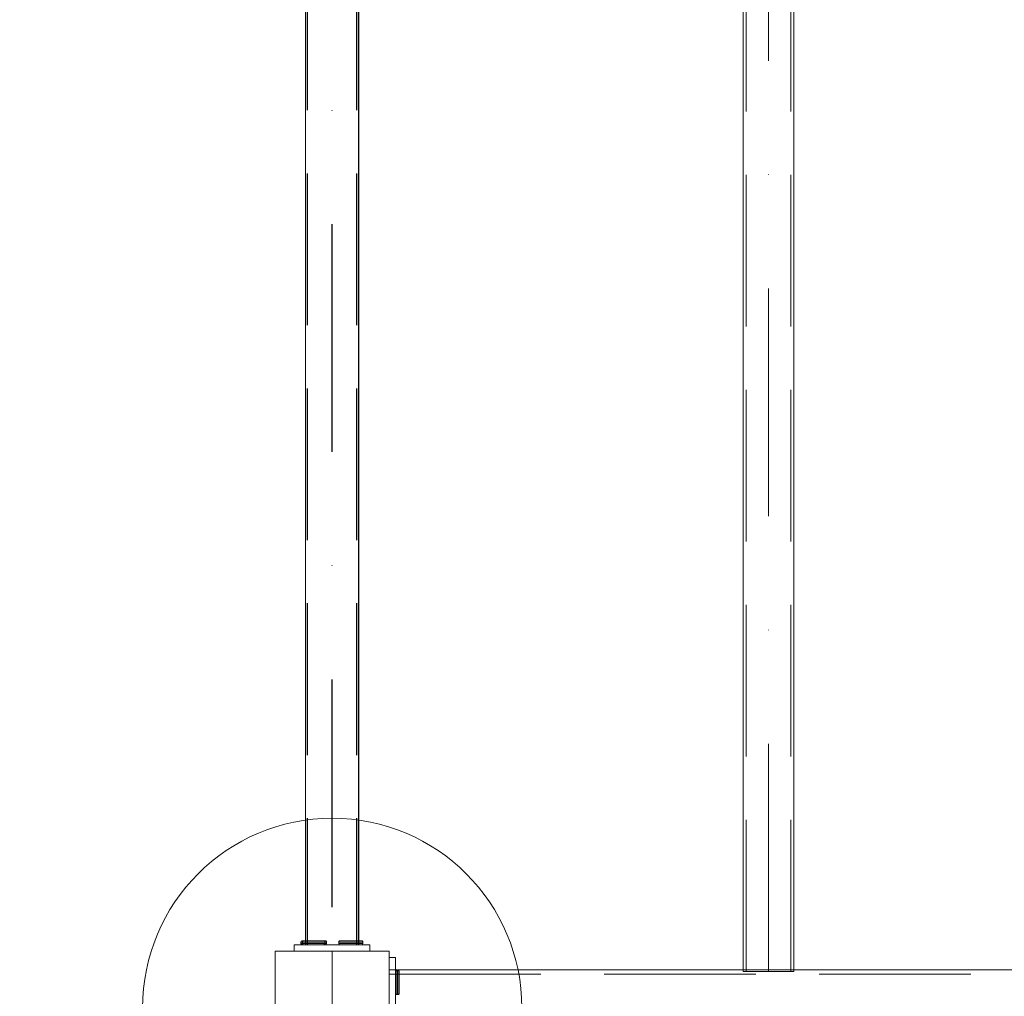
# Model space of a CAD drawing. Units: millimetres. Extents: x 24395 to 41254, y 3814 to 15293.
# Drawn here: x 27877 to 28655, y 8156 to 8929 of the extents above; entities that cross this region are included whole.
import ezdxf

# ---------------------------------------------------------------- set-up
doc = ezdxf.new("R2010")
doc.units = ezdxf.units.MM
doc.header["$MEASUREMENT"] = 0
for name, pattern in [('Krawędzie ukryte', [170, 120, -50]), ('Kropki i Kreski', [360, 180, -90, 0, -90]), ('Wipeout_Contour', [1000, 0, -1000])]:
    doc.linetypes.add(name, pattern=pattern)
for name, color, linetype, lineweight in [('2D - Ogólne_Nr_pióra__28_Nr_pióra__7', 7, 'Continuous', 18), ('2D - Ogólne_Nr_pióra__3_Nr_pióra__7', 7, 'Continuous', 18), ('Konstrukcja - Stropy_Nr_pióra__89_Nr_pióra__7', 7, 'Continuous', 18), ('Wnętrze - Umeblowanie_Nr_pióra__1_Nr_pióra__7', 7, 'Continuous', 18), ('Wnętrze - Umeblowanie_Nr_pióra__4_Nr_pióra__7', 7, 'Continuous', 18), ('Wnętrze - Umeblowanie_Nr_pióra__64_Nr_pióra__7', 7, 'Continuous', 18)]:
    doc.layers.add(name, color=color, linetype=linetype, lineweight=lineweight)
doc.layers.add('2D - Ogólne_Nr_pióra__3', color=7, linetype='Continuous')
doc.styles.add('GENERATED_STYLE_1', font='txt')
doc.dimstyles.new('GENERATED_STYLE__1', dxfattribs={"dimtxt": 250, "dimasz": 91.78744, "dimexe": 0.18, "dimexo": 300, "dimgap": 0.09, "dimtad": 1, "dimtih": 1, "dimtoh": 1, "dimdec": 0, "dimlfac": 0.1, "dimzin": 0, "dimdsep": 46, "dimtxsty": 'GENERATED_STYLE_1', "dimblk": 'ARROWHEAD_5', "dimblk1": 'ARROWHEAD_5', "dimblk2": 'ARROWHEAD_5', "dimcen": 0.09, "dimclrd": 7, "dimclre": 7, "dimclrt": 7, "dimazin": 0, "dimtfac": 1, "dimtdec": 4, "dimtmove": 0, "dimatfit": 3, "dimfxl": 0, "dimtolj": 1, "dimtzin": 0, "dimarcsym": 0})
doc.dimstyles.new('GENERATED_STYLE__2', dxfattribs={"dimtxt": 250, "dimasz": 91.78744, "dimexe": 0.18, "dimexo": 300, "dimgap": 0.09, "dimtad": 1, "dimdec": 0, "dimlfac": 0.1, "dimzin": 0, "dimdsep": 46, "dimtxsty": 'GENERATED_STYLE_1', "dimblk": 'ARROWHEAD_5', "dimblk1": 'ARROWHEAD_5', "dimblk2": 'ARROWHEAD_5', "dimcen": 0.09, "dimclrd": 7, "dimclre": 7, "dimclrt": 7, "dimazin": 0, "dimtfac": 1, "dimtdec": 4, "dimtmove": 0, "dimatfit": 3, "dimfxl": 0, "dimtolj": 1, "dimtzin": 0, "dimarcsym": 0})
doc.dimstyles.new('GENERATED_STYLE__3', dxfattribs={"dimtxt": 250, "dimasz": 91.78744, "dimexe": 0.18, "dimexo": 0, "dimgap": 0.09, "dimtad": 1, "dimtih": 1, "dimtoh": 1, "dimdec": 0, "dimlfac": 0.1, "dimzin": 0, "dimdsep": 46, "dimtxsty": 'GENERATED_STYLE_1', "dimblk": 'ARROWHEAD_5', "dimblk1": 'ARROWHEAD_5', "dimblk2": 'ARROWHEAD_5', "dimcen": 0.09, "dimclrd": 7, "dimclre": 7, "dimclrt": 7, "dimazin": 0, "dimtfac": 1, "dimtdec": 4, "dimtmove": 0, "dimatfit": 3, "dimfxl": 0, "dimtolj": 1, "dimtzin": 0, "dimarcsym": 0})
doc.dimstyles.new('GENERATED_STYLE__4', dxfattribs={"dimtxt": 250, "dimasz": 91.78744, "dimexe": 0.18, "dimexo": 0, "dimgap": 0.09, "dimtad": 1, "dimdec": 0, "dimlfac": 0.1, "dimzin": 0, "dimdsep": 46, "dimtxsty": 'GENERATED_STYLE_1', "dimblk": 'ARROWHEAD_5', "dimblk1": 'ARROWHEAD_5', "dimblk2": 'ARROWHEAD_5', "dimcen": 0.09, "dimclrd": 7, "dimclre": 7, "dimclrt": 7, "dimazin": 0, "dimtfac": 1, "dimtdec": 4, "dimtmove": 0, "dimatfit": 3, "dimfxl": 0, "dimtolj": 1, "dimtzin": 0, "dimarcsym": 0})

# ---------------------------------------------------------------- blocks, each defined once
blk = doc.blocks.new('*D1')
at = {"layer": '2D - Ogólne_Nr_pióra__3_Nr_pióra__7', "linetype": 'Continuous'}
for points in [[(26351.76, 3905.07), (26445.06, 3880.07), (26445.06, 3930.07)], [(41254.27, 3905.07), (41160.97, 3930.07), (41160.97, 3880.07)]]:
    blk.add_hatch(color=256, dxfattribs=at).paths.add_polyline_path(points)
for p, q in [((26351.76, 3814.49), (26351.76, 3995.65)), ((41254.27, 3814.49), (41254.27, 3995.65)), ((26351.76, 3905.07), (26445.06, 3930.07)), ((26445.06, 3930.07), (26445.06, 3880.07)), ((41254.27, 3905.07), (41160.97, 3930.07)), ((41160.97, 3880.07), (41160.97, 3930.07)), ((26351.76, 3905.07), (26445.06, 3880.07)), ((26445.06, 3905.07), (41160.97, 3905.07)), ((41254.27, 3905.07), (41160.97, 3880.07))]:
    blk.add_line(p, q, dxfattribs=at)
at = {"color": 254, "linetype": 'Wipeout_Contour', "lineweight": 0, "ltscale": 136194.885328}
blk.add_wipeout([(33351.72, 3931.2), (34254.31, 3931.2), (34254.31, 4228.93), (33351.72, 4228.93)], dxfattribs=at).dxf.layer = '2D - Ogólne_Nr_pióra__3'
at = {"layer": '2D - Ogólne_Nr_pióra__3_Nr_pióra__7', "insert": (33375.59, 3955.07), "char_height": 250, "attachment_point": 7, "style": 'GENERATED_STYLE_1'}
blk.add_mtext('\\A1;{\\fArial|b0|i0|c238|p38;1\xa0490}', dxfattribs=at)
blk = doc.blocks.new('ARROWHEAD_5')
at = {"color": 0, "linetype": 'Continuous', "lineweight": 0}
blk.add_line((0, 0), (-1, 0), dxfattribs=at)
blk.add_solid([(-1, 0.2679), (0, 0), (-1, -0.2679), (-1, 0.2679)], dxfattribs=at)
blk = doc.blocks.new('*D3')
at = {"layer": '2D - Ogólne_Nr_pióra__3_Nr_pióra__7', "linetype": 'Continuous'}
for points in [[(25190.5, 15292.56), (25165.5, 15199.26), (25215.5, 15199.26)], [(25190.5, 4408.35), (25215.5, 4501.65), (25165.5, 4501.65)]]:
    blk.add_hatch(color=256, dxfattribs=at).paths.add_polyline_path(points)
for p, q in [((25281.08, 15292.56), (25099.92, 15292.56)), ((25190.5, 15292.56), (25165.5, 15199.26)), ((25190.5, 15292.56), (25215.5, 15199.26)), ((25215.5, 15199.26), (25165.5, 15199.26)), ((25190.5, 4501.65), (25190.5, 15199.26)), ((25190.5, 4408.35), (25165.5, 4501.65)), ((25165.5, 4501.65), (25215.5, 4501.65)), ((25190.5, 4408.35), (25215.5, 4501.65)), ((25281.08, 4408.35), (25099.92, 4408.35))]:
    blk.add_line(p, q, dxfattribs=at)
at = {"color": 254, "linetype": 'Wipeout_Contour', "lineweight": 0, "ltscale": 107553.590286}
blk.add_wipeout([(25164.37, 9399.16), (25164.37, 10301.75), (24866.63, 10301.75), (24866.63, 9399.16)], dxfattribs=at).dxf.layer = '2D - Ogólne_Nr_pióra__3'
at = {"layer": '2D - Ogólne_Nr_pióra__3_Nr_pióra__7', "insert": (25140.5, 9423.03), "char_height": 250, "attachment_point": 7, "rotation": 90, "style": 'GENERATED_STYLE_1'}
blk.add_mtext('\\A1;{\\fArial|b0|i0|c238|p38;1\xa0088}', dxfattribs=at)
blk = doc.blocks.new('*D6')
at = {"layer": '2D - Ogólne_Nr_pióra__3_Nr_pióra__7', "linetype": 'Continuous'}
for points in [[(28123.88, 10001.32), (28217.18, 9976.32), (28217.18, 10026.32)], [(30613.88, 10001.32), (30520.58, 10026.32), (30520.58, 9976.32)]]:
    blk.add_hatch(color=256, dxfattribs=at).paths.add_polyline_path(points)
for p, q in [((28123.88, 9910.74), (28123.88, 10091.9)), ((30613.88, 9910.74), (30613.88, 10091.9)), ((28123.88, 10001.32), (28217.18, 10026.32)), ((28217.18, 10026.32), (28217.18, 9976.32)), ((30613.88, 10001.32), (30520.58, 10026.32)), ((30520.58, 9976.32), (30520.58, 10026.32)), ((28123.88, 10001.32), (28217.18, 9976.32)), ((28217.18, 10001.32), (30520.58, 10001.32)), ((30613.88, 10001.32), (30520.58, 9976.32))]:
    blk.add_line(p, q, dxfattribs=at)
at = {"color": 254, "linetype": 'Wipeout_Contour', "lineweight": 0, "ltscale": 124329.775751}
blk.add_wipeout([(29060.44, 10027.46), (29677.32, 10027.46), (29677.32, 10325.19), (29060.44, 10325.19)], dxfattribs=at).dxf.layer = '2D - Ogólne_Nr_pióra__3'
at = {"layer": '2D - Ogólne_Nr_pióra__3_Nr_pióra__7', "insert": (29084.3, 10051.32), "char_height": 250, "attachment_point": 7, "style": 'GENERATED_STYLE_1'}
blk.add_mtext('\\A1;{\\fArial|b0|i0|c238|p38;249}', dxfattribs=at)
blk = doc.blocks.new('*D7')
at = {"layer": '2D - Ogólne_Nr_pióra__3_Nr_pióra__7', "linetype": 'Continuous'}
for points in [[(27799.99, 9536.99), (27774.99, 9443.69), (27824.99, 9443.69)], [(27799.99, 8146.99), (27824.99, 8240.29), (27774.99, 8240.29)]]:
    blk.add_hatch(color=256, dxfattribs=at).paths.add_polyline_path(points)
for p, q in [((27890.57, 9536.99), (27709.41, 9536.99)), ((27799.99, 9536.99), (27774.99, 9443.69)), ((27799.99, 9536.99), (27824.99, 9443.69)), ((27824.99, 9443.69), (27774.99, 9443.69)), ((27799.99, 8240.29), (27799.99, 9443.69)), ((27799.99, 8146.99), (27774.99, 8240.29)), ((27774.99, 8240.29), (27824.99, 8240.29)), ((27799.99, 8146.99), (27824.99, 8240.29)), ((27890.57, 8146.99), (27709.41, 8146.99))]:
    blk.add_line(p, q, dxfattribs=at)
at = {"color": 254, "linetype": 'Wipeout_Contour', "lineweight": 0, "ltscale": 116028.222194}
blk.add_wipeout([(27773.86, 8533.55), (27773.86, 9150.43), (27476.13, 9150.43), (27476.13, 8533.55)], dxfattribs=at).dxf.layer = '2D - Ogólne_Nr_pióra__3'
at = {"layer": '2D - Ogólne_Nr_pióra__3_Nr_pióra__7', "insert": (27749.99, 8557.42), "char_height": 250, "attachment_point": 7, "rotation": 90, "style": 'GENERATED_STYLE_1'}
blk.add_mtext('\\A1;{\\fArial|b0|i0|c238|p38;139}', dxfattribs=at)

msp = doc.modelspace()

# ---------------------------------------------------------------- linework, layer by layer
at = {"layer": '2D - Ogólne_Nr_pióra__28_Nr_pióra__7', "linetype": 'Continuous'}
msp.add_line((28123.88, 8191.99), (28123.88, 8101.99), dxfattribs=at)
at = {"layer": 'Konstrukcja - Stropy_Nr_pióra__89_Nr_pióra__7', "linetype": 'Continuous', "flags": 128}
for points in [[(28093.68, 8196.99), (28153.68, 8196.99)], [(28093.68, 8191.99), (28093.68, 8196.99)], [(28093.68, 8196.99), (28153.68, 8196.99)], [(28093.68, 8191.99), (28093.68, 8196.99)], [(28093.68, 8196.99), (28153.68, 8196.99)], [(28093.68, 8191.99), (28093.68, 8196.99)], [(28093.68, 8191.99), (28153.68, 8191.99)], [(28093.68, 8191.99), (28153.68, 8191.99)], [(28093.68, 8191.99), (28153.68, 8191.99)], [(28153.68, 8191.99), (28153.68, 8196.99)], [(28153.68, 8191.99), (28153.68, 8196.99)], [(28153.68, 8191.99), (28153.68, 8196.99)], [(28168.88, 8186.99), (28168.88, 8106.99)], [(28173.88, 8186.99), (28168.88, 8186.99)], [(28173.88, 8186.99), (28173.88, 8106.99)]]:
    msp.add_lwpolyline(points, dxfattribs=at)
at = {"layer": 'Wnętrze - Umeblowanie_Nr_pióra__1_Nr_pióra__7', "linetype": 'Continuous'}
for start, end in [(90, 270), (90, 270), (90, 270), (270, 90), (270, 90), (270, 90)]:
    msp.add_arc((28123.88, 8146.99), 150, start, end, dxfattribs=at)
at = {"layer": 'Wnętrze - Umeblowanie_Nr_pióra__4_Nr_pióra__7', "linetype": 'Continuous'}
for p, q in [((28448.88, 9525.84), (28448.88, 8175.84)), ((28488.88, 8175.84), (28488.88, 9525.84)), ((28102.68, 9486.99), (28102.68, 8196.99)), ((28102.68, 9486.99), (28102.68, 8196.99)), ((28102.68, 9486.99), (28102.68, 8196.99)), ((28102.88, 9486.99), (28102.88, 8196.99)), ((28102.88, 9486.99), (28102.88, 8196.99)), ((28102.88, 9486.99), (28102.88, 8196.99)), ((28144.68, 8196.99), (28144.68, 9486.99)), ((28144.68, 8196.99), (28144.68, 9486.99)), ((28144.68, 8196.99), (28144.68, 9486.99)), ((28144.88, 8196.99), (28144.88, 9486.99)), ((28144.88, 8196.99), (28144.88, 9486.99)), ((28144.88, 8196.99), (28144.88, 9486.99)), ((28168.88, 8191.99), (28078.88, 8191.99)), ((28078.88, 8191.99), (28078.88, 8101.99)), ((28102.68, 8196.99), (28144.68, 8196.99)), ((28102.68, 8196.99), (28144.68, 8196.99)), ((28102.68, 8196.99), (28144.68, 8196.99)), ((28102.88, 8196.99), (28144.88, 8196.99)), ((28102.88, 8196.99), (28144.88, 8196.99)), ((28102.88, 8196.99), (28144.88, 8196.99)), ((28168.88, 8101.99), (28168.88, 8191.99)), ((28168.88, 8176.99), (28168.88, 8116.99)), ((30568.88, 8176.99), (28168.88, 8176.99)), ((28448.88, 8175.84), (28488.88, 8175.84))]:
    msp.add_line(p, q, dxfattribs=at)
at = {"layer": 'Wnętrze - Umeblowanie_Nr_pióra__4_Nr_pióra__7', "linetype": 'Krawędzie ukryte'}
for p, q in [((28451.28, 8175.84), (28451.28, 9525.84)), ((28486.48, 8175.84), (28486.48, 9525.84)), ((28104.18, 9486.99), (28104.18, 8196.99)), ((28104.18, 9486.99), (28104.18, 8196.99)), ((28104.18, 9486.99), (28104.18, 8196.99)), ((28104.38, 9486.99), (28104.38, 8196.99)), ((28104.38, 9486.99), (28104.38, 8196.99)), ((28104.38, 9486.99), (28104.38, 8196.99)), ((28143.18, 9486.99), (28143.18, 8196.99)), ((28143.18, 9486.99), (28143.18, 8196.99)), ((28143.18, 9486.99), (28143.18, 8196.99)), ((28143.38, 9486.99), (28143.38, 8196.99)), ((28143.38, 9486.99), (28143.38, 8196.99)), ((28143.38, 9486.99), (28143.38, 8196.99)), ((28168.88, 8173.79), (30568.88, 8173.79))]:
    msp.add_line(p, q, dxfattribs=at)
at = {"layer": 'Wnętrze - Umeblowanie_Nr_pióra__4_Nr_pióra__7', "linetype": 'Continuous', "flags": 128}
for points in [[(28099.44, 8199.74), (28099.25, 8199.43), (28099.18, 8198.99), (28099.18, 8197.99), (28099.25, 8197.56), (28099.44, 8197.24)], [(28099.44, 8199.74), (28099.25, 8199.43), (28099.18, 8198.99), (28099.18, 8197.99), (28099.25, 8197.56), (28099.44, 8197.24)], [(28099.44, 8199.74), (28099.25, 8199.43), (28099.18, 8198.99), (28099.18, 8197.99), (28099.25, 8197.56), (28099.44, 8197.24)], [(28117.93, 8199.74), (28117.62, 8199.93), (28117.18, 8199.99), (28117.05, 8199.99), (28116.67, 8199.99), (28116.04, 8199.99), (28115.19, 8199.99), (28114.14, 8199.99), (28112.93, 8199.99), (28111.59, 8199.99), (28110.16, 8199.99), (28108.68, 8199.99), (28107.21, 8199.99), (28105.78, 8199.99), (28104.43, 8199.99), (28103.22, 8199.99), (28102.17, 8199.99), (28101.33, 8199.99), (28100.7, 8199.99), (28100.32, 8199.99), (28100.19, 8199.99), (28099.75, 8199.93), (28099.44, 8199.74)], [(28117.93, 8199.74), (28117.62, 8199.93), (28117.18, 8199.99), (28117.05, 8199.99), (28116.67, 8199.99), (28116.04, 8199.99), (28115.19, 8199.99), (28114.14, 8199.99), (28112.93, 8199.99), (28111.59, 8199.99), (28110.16, 8199.99), (28108.68, 8199.99), (28107.21, 8199.99), (28105.78, 8199.99), (28104.43, 8199.99), (28103.22, 8199.99), (28102.17, 8199.99), (28101.33, 8199.99), (28100.7, 8199.99), (28100.32, 8199.99), (28100.19, 8199.99), (28099.75, 8199.93), (28099.44, 8199.74)], [(28117.93, 8199.74), (28117.62, 8199.93), (28117.18, 8199.99), (28117.05, 8199.99), (28116.67, 8199.99), (28116.04, 8199.99), (28115.19, 8199.99), (28114.14, 8199.99), (28112.93, 8199.99), (28111.59, 8199.99), (28110.16, 8199.99), (28108.68, 8199.99), (28107.21, 8199.99), (28105.78, 8199.99), (28104.43, 8199.99), (28103.22, 8199.99), (28102.17, 8199.99), (28101.33, 8199.99), (28100.7, 8199.99), (28100.32, 8199.99), (28100.19, 8199.99), (28099.75, 8199.93), (28099.44, 8199.74)], [(28100.58, 8197.24), (28100.39, 8197.56), (28100.33, 8197.99), (28100.33, 8198.99), (28100.39, 8199.43), (28100.58, 8199.74)], [(28100.58, 8197.24), (28100.39, 8197.56), (28100.33, 8197.99), (28100.33, 8198.99), (28100.39, 8199.43), (28100.58, 8199.74)], [(28100.58, 8197.24), (28100.39, 8197.56), (28100.33, 8197.99), (28100.33, 8198.99), (28100.39, 8199.43), (28100.58, 8199.74)], [(28100.58, 8199.74), (28100.89, 8199.93), (28101.33, 8199.99), (28101.46, 8199.99), (28101.84, 8199.99), (28102.47, 8199.99), (28103.32, 8199.99), (28104.37, 8199.99), (28105.58, 8199.99), (28106.92, 8199.99), (28108.35, 8199.99), (28109.83, 8199.99), (28111.3, 8199.99), (28112.73, 8199.99), (28114.08, 8199.99), (28115.29, 8199.99), (28116.34, 8199.99), (28117.18, 8199.99), (28117.81, 8199.99), (28118.19, 8199.99), (28118.32, 8199.99), (28118.76, 8199.93), (28119.07, 8199.74)], [(28100.58, 8199.74), (28100.89, 8199.93), (28101.33, 8199.99), (28101.46, 8199.99), (28101.84, 8199.99), (28102.47, 8199.99), (28103.32, 8199.99), (28104.37, 8199.99), (28105.58, 8199.99), (28106.92, 8199.99), (28108.35, 8199.99), (28109.83, 8199.99), (28111.3, 8199.99), (28112.73, 8199.99), (28114.08, 8199.99), (28115.29, 8199.99), (28116.34, 8199.99), (28117.18, 8199.99), (28117.81, 8199.99), (28118.19, 8199.99), (28118.32, 8199.99), (28118.76, 8199.93), (28119.07, 8199.74)], [(28100.58, 8199.74), (28100.89, 8199.93), (28101.33, 8199.99), (28101.46, 8199.99), (28101.84, 8199.99), (28102.47, 8199.99), (28103.32, 8199.99), (28104.37, 8199.99), (28105.58, 8199.99), (28106.92, 8199.99), (28108.35, 8199.99), (28109.83, 8199.99), (28111.3, 8199.99), (28112.73, 8199.99), (28114.08, 8199.99), (28115.29, 8199.99), (28116.34, 8199.99), (28117.18, 8199.99), (28117.81, 8199.99), (28118.19, 8199.99), (28118.32, 8199.99), (28118.76, 8199.93), (28119.07, 8199.74)], [(28117.93, 8199.74), (28118.12, 8199.43), (28118.18, 8198.99), (28118.18, 8197.99), (28118.12, 8197.56), (28117.93, 8197.24)], [(28117.93, 8199.74), (28118.12, 8199.43), (28118.18, 8198.99), (28118.18, 8197.99), (28118.12, 8197.56), (28117.93, 8197.24)], [(28117.93, 8199.74), (28118.12, 8199.43), (28118.18, 8198.99), (28118.18, 8197.99), (28118.12, 8197.56), (28117.93, 8197.24)], [(28119.07, 8197.24), (28119.26, 8197.56), (28119.33, 8197.99), (28119.33, 8198.99), (28119.26, 8199.43), (28119.07, 8199.74)], [(28119.07, 8197.24), (28119.26, 8197.56), (28119.33, 8197.99), (28119.33, 8198.99), (28119.26, 8199.43), (28119.07, 8199.74)], [(28119.07, 8197.24), (28119.26, 8197.56), (28119.33, 8197.99), (28119.33, 8198.99), (28119.26, 8199.43), (28119.07, 8199.74)], [(28129.44, 8199.74), (28129.25, 8199.43), (28129.18, 8198.99), (28129.18, 8197.99), (28129.25, 8197.56), (28129.44, 8197.24)], [(28129.44, 8199.74), (28129.25, 8199.43), (28129.18, 8198.99), (28129.18, 8197.99), (28129.25, 8197.56), (28129.44, 8197.24)], [(28129.44, 8199.74), (28129.25, 8199.43), (28129.18, 8198.99), (28129.18, 8197.99), (28129.25, 8197.56), (28129.44, 8197.24)], [(28129.44, 8199.74), (28129.25, 8199.43), (28129.18, 8198.99), (28129.18, 8197.99), (28129.25, 8197.56), (28129.44, 8197.24)], [(28129.44, 8199.74), (28129.25, 8199.43), (28129.18, 8198.99), (28129.18, 8197.99), (28129.25, 8197.56), (28129.44, 8197.24)], [(28129.44, 8199.74), (28129.25, 8199.43), (28129.18, 8198.99), (28129.18, 8197.99), (28129.25, 8197.56), (28129.44, 8197.24)], [(28129.44, 8199.74), (28129.75, 8199.93), (28130.19, 8199.99), (28130.32, 8199.99), (28130.7, 8199.99), (28131.33, 8199.99), (28132.17, 8199.99), (28133.22, 8199.99), (28134.43, 8199.99), (28135.78, 8199.99), (28137.21, 8199.99), (28138.68, 8199.99), (28140.16, 8199.99), (28141.59, 8199.99), (28142.93, 8199.99), (28144.14, 8199.99), (28145.19, 8199.99), (28146.04, 8199.99), (28146.67, 8199.99), (28147.05, 8199.99), (28147.18, 8199.99), (28147.62, 8199.93), (28147.93, 8199.74)], [(28129.44, 8199.74), (28129.75, 8199.93), (28130.19, 8199.99), (28130.32, 8199.99), (28130.7, 8199.99), (28131.33, 8199.99), (28132.17, 8199.99), (28133.22, 8199.99), (28134.43, 8199.99), (28135.78, 8199.99), (28137.21, 8199.99), (28138.68, 8199.99), (28140.16, 8199.99), (28141.59, 8199.99), (28142.93, 8199.99), (28144.14, 8199.99), (28145.19, 8199.99), (28146.04, 8199.99), (28146.67, 8199.99), (28147.05, 8199.99), (28147.18, 8199.99), (28147.62, 8199.93), (28147.93, 8199.74)], [(28129.44, 8199.74), (28129.75, 8199.93), (28130.19, 8199.99), (28130.32, 8199.99), (28130.7, 8199.99), (28131.33, 8199.99), (28132.17, 8199.99), (28133.22, 8199.99), (28134.43, 8199.99), (28135.78, 8199.99), (28137.21, 8199.99), (28138.68, 8199.99), (28140.16, 8199.99), (28141.59, 8199.99), (28142.93, 8199.99), (28144.14, 8199.99), (28145.19, 8199.99), (28146.04, 8199.99), (28146.67, 8199.99), (28147.05, 8199.99), (28147.18, 8199.99), (28147.62, 8199.93), (28147.93, 8199.74)], [(28129.44, 8199.74), (28129.75, 8199.93), (28130.19, 8199.99), (28130.32, 8199.99), (28130.7, 8199.99), (28131.33, 8199.99), (28132.17, 8199.99), (28133.22, 8199.99), (28134.43, 8199.99), (28135.78, 8199.99), (28137.21, 8199.99), (28138.68, 8199.99), (28140.16, 8199.99), (28141.59, 8199.99), (28142.93, 8199.99), (28144.14, 8199.99), (28145.19, 8199.99), (28146.04, 8199.99), (28146.67, 8199.99), (28147.05, 8199.99), (28147.18, 8199.99), (28147.62, 8199.93), (28147.93, 8199.74)], [(28129.44, 8199.74), (28129.75, 8199.93), (28130.19, 8199.99), (28130.32, 8199.99), (28130.7, 8199.99), (28131.33, 8199.99), (28132.17, 8199.99), (28133.22, 8199.99), (28134.43, 8199.99), (28135.78, 8199.99), (28137.21, 8199.99), (28138.68, 8199.99), (28140.16, 8199.99), (28141.59, 8199.99), (28142.93, 8199.99), (28144.14, 8199.99), (28145.19, 8199.99), (28146.04, 8199.99), (28146.67, 8199.99), (28147.05, 8199.99), (28147.18, 8199.99), (28147.62, 8199.93), (28147.93, 8199.74)], [(28129.44, 8199.74), (28129.75, 8199.93), (28130.19, 8199.99), (28130.32, 8199.99), (28130.7, 8199.99), (28131.33, 8199.99), (28132.17, 8199.99), (28133.22, 8199.99), (28134.43, 8199.99), (28135.78, 8199.99), (28137.21, 8199.99), (28138.68, 8199.99), (28140.16, 8199.99), (28141.59, 8199.99), (28142.93, 8199.99), (28144.14, 8199.99), (28145.19, 8199.99), (28146.04, 8199.99), (28146.67, 8199.99), (28147.05, 8199.99), (28147.18, 8199.99), (28147.62, 8199.93), (28147.93, 8199.74)], [(28147.93, 8199.74), (28148.12, 8199.43), (28148.18, 8198.99), (28148.18, 8197.99), (28148.12, 8197.56), (28147.93, 8197.24)], [(28147.93, 8199.74), (28148.12, 8199.43), (28148.18, 8198.99), (28148.18, 8197.99), (28148.12, 8197.56), (28147.93, 8197.24)], [(28147.93, 8199.74), (28148.12, 8199.43), (28148.18, 8198.99), (28148.18, 8197.99), (28148.12, 8197.56), (28147.93, 8197.24)], [(28147.93, 8199.74), (28148.12, 8199.43), (28148.18, 8198.99), (28148.18, 8197.99), (28148.12, 8197.56), (28147.93, 8197.24)], [(28147.93, 8199.74), (28148.12, 8199.43), (28148.18, 8198.99), (28148.18, 8197.99), (28148.12, 8197.56), (28147.93, 8197.24)], [(28147.93, 8199.74), (28148.12, 8199.43), (28148.18, 8198.99), (28148.18, 8197.99), (28148.12, 8197.56), (28147.93, 8197.24)], [(28099.18, 8198.99), (28099.33, 8198.99), (28099.76, 8198.99), (28100.46, 8198.99), (28101.41, 8198.99), (28102.58, 8198.99), (28103.93, 8198.99), (28105.43, 8198.99), (28107.03, 8198.99), (28108.68, 8198.99), (28110.33, 8198.99), (28111.93, 8198.99), (28113.43, 8198.99), (28114.79, 8198.99), (28115.96, 8198.99), (28116.91, 8198.99), (28117.61, 8198.99), (28118.04, 8198.99), (28118.18, 8198.99)], [(28099.18, 8198.99), (28099.33, 8198.99), (28099.76, 8198.99), (28100.46, 8198.99), (28101.41, 8198.99), (28102.58, 8198.99), (28103.93, 8198.99), (28105.43, 8198.99), (28107.03, 8198.99), (28108.68, 8198.99), (28110.33, 8198.99), (28111.93, 8198.99), (28113.43, 8198.99), (28114.79, 8198.99), (28115.96, 8198.99), (28116.91, 8198.99), (28117.61, 8198.99), (28118.04, 8198.99), (28118.18, 8198.99)], [(28099.18, 8198.99), (28099.33, 8198.99), (28099.76, 8198.99), (28100.46, 8198.99), (28101.41, 8198.99), (28102.58, 8198.99), (28103.93, 8198.99), (28105.43, 8198.99), (28107.03, 8198.99), (28108.68, 8198.99), (28110.33, 8198.99), (28111.93, 8198.99), (28113.43, 8198.99), (28114.79, 8198.99), (28115.96, 8198.99), (28116.91, 8198.99), (28117.61, 8198.99), (28118.04, 8198.99), (28118.18, 8198.99)], [(28099.18, 8197.99), (28099.33, 8197.99), (28099.76, 8197.99), (28100.46, 8197.99), (28101.41, 8197.99), (28102.58, 8197.99), (28103.93, 8197.99), (28105.43, 8197.99), (28107.03, 8197.99), (28108.68, 8197.99), (28110.33, 8197.99), (28111.93, 8197.99), (28113.43, 8197.99), (28114.79, 8197.99), (28115.96, 8197.99), (28116.91, 8197.99), (28117.61, 8197.99), (28118.04, 8197.99), (28118.18, 8197.99)], [(28099.18, 8197.99), (28099.33, 8197.99), (28099.76, 8197.99), (28100.46, 8197.99), (28101.41, 8197.99), (28102.58, 8197.99), (28103.93, 8197.99), (28105.43, 8197.99), (28107.03, 8197.99), (28108.68, 8197.99), (28110.33, 8197.99), (28111.93, 8197.99), (28113.43, 8197.99), (28114.79, 8197.99), (28115.96, 8197.99), (28116.91, 8197.99), (28117.61, 8197.99), (28118.04, 8197.99), (28118.18, 8197.99)], [(28099.18, 8197.99), (28099.33, 8197.99), (28099.76, 8197.99), (28100.46, 8197.99), (28101.41, 8197.99), (28102.58, 8197.99), (28103.93, 8197.99), (28105.43, 8197.99), (28107.03, 8197.99), (28108.68, 8197.99), (28110.33, 8197.99), (28111.93, 8197.99), (28113.43, 8197.99), (28114.79, 8197.99), (28115.96, 8197.99), (28116.91, 8197.99), (28117.61, 8197.99), (28118.04, 8197.99), (28118.18, 8197.99)], [(28099.44, 8197.24), (28099.75, 8197.06), (28100.19, 8196.99), (28100.32, 8196.99), (28100.7, 8196.99), (28101.33, 8196.99), (28102.17, 8196.99), (28103.22, 8196.99), (28104.43, 8196.99), (28105.78, 8196.99), (28107.21, 8196.99), (28108.68, 8196.99), (28110.16, 8196.99), (28111.59, 8196.99), (28112.93, 8196.99), (28114.14, 8196.99), (28115.19, 8196.99), (28116.04, 8196.99), (28116.67, 8196.99), (28117.05, 8196.99), (28117.18, 8196.99), (28117.62, 8197.06), (28117.93, 8197.24)], [(28099.44, 8197.24), (28099.75, 8197.06), (28100.19, 8196.99), (28100.32, 8196.99), (28100.7, 8196.99), (28101.33, 8196.99), (28102.17, 8196.99), (28103.22, 8196.99), (28104.43, 8196.99), (28105.78, 8196.99), (28107.21, 8196.99), (28108.68, 8196.99), (28110.16, 8196.99), (28111.59, 8196.99), (28112.93, 8196.99), (28114.14, 8196.99), (28115.19, 8196.99), (28116.04, 8196.99), (28116.67, 8196.99), (28117.05, 8196.99), (28117.18, 8196.99), (28117.62, 8197.06), (28117.93, 8197.24)], [(28099.44, 8197.24), (28099.75, 8197.06), (28100.19, 8196.99), (28100.32, 8196.99), (28100.7, 8196.99), (28101.33, 8196.99), (28102.17, 8196.99), (28103.22, 8196.99), (28104.43, 8196.99), (28105.78, 8196.99), (28107.21, 8196.99), (28108.68, 8196.99), (28110.16, 8196.99), (28111.59, 8196.99), (28112.93, 8196.99), (28114.14, 8196.99), (28115.19, 8196.99), (28116.04, 8196.99), (28116.67, 8196.99), (28117.05, 8196.99), (28117.18, 8196.99), (28117.62, 8197.06), (28117.93, 8197.24)], [(28100.33, 8198.99), (28100.47, 8198.99), (28100.9, 8198.99), (28101.6, 8198.99), (28102.55, 8198.99), (28103.72, 8198.99), (28105.08, 8198.99), (28106.58, 8198.99), (28108.18, 8198.99), (28109.83, 8198.99), (28111.48, 8198.99), (28113.08, 8198.99), (28114.58, 8198.99), (28115.93, 8198.99), (28117.1, 8198.99), (28118.05, 8198.99), (28118.75, 8198.99), (28119.18, 8198.99), (28119.33, 8198.99)], [(28100.33, 8198.99), (28100.47, 8198.99), (28100.9, 8198.99), (28101.6, 8198.99), (28102.55, 8198.99), (28103.72, 8198.99), (28105.08, 8198.99), (28106.58, 8198.99), (28108.18, 8198.99), (28109.83, 8198.99), (28111.48, 8198.99), (28113.08, 8198.99), (28114.58, 8198.99), (28115.93, 8198.99), (28117.1, 8198.99), (28118.05, 8198.99), (28118.75, 8198.99), (28119.18, 8198.99), (28119.33, 8198.99)], [(28100.33, 8198.99), (28100.47, 8198.99), (28100.9, 8198.99), (28101.6, 8198.99), (28102.55, 8198.99), (28103.72, 8198.99), (28105.08, 8198.99), (28106.58, 8198.99), (28108.18, 8198.99), (28109.83, 8198.99), (28111.48, 8198.99), (28113.08, 8198.99), (28114.58, 8198.99), (28115.93, 8198.99), (28117.1, 8198.99), (28118.05, 8198.99), (28118.75, 8198.99), (28119.18, 8198.99), (28119.33, 8198.99)], [(28100.33, 8197.99), (28100.47, 8197.99), (28100.9, 8197.99), (28101.6, 8197.99), (28102.55, 8197.99), (28103.72, 8197.99), (28105.08, 8197.99), (28106.58, 8197.99), (28108.18, 8197.99), (28109.83, 8197.99), (28111.48, 8197.99), (28113.08, 8197.99), (28114.58, 8197.99), (28115.93, 8197.99), (28117.1, 8197.99), (28118.05, 8197.99), (28118.75, 8197.99), (28119.18, 8197.99), (28119.33, 8197.99)], [(28100.33, 8197.99), (28100.47, 8197.99), (28100.9, 8197.99), (28101.6, 8197.99), (28102.55, 8197.99), (28103.72, 8197.99), (28105.08, 8197.99), (28106.58, 8197.99), (28108.18, 8197.99), (28109.83, 8197.99), (28111.48, 8197.99), (28113.08, 8197.99), (28114.58, 8197.99), (28115.93, 8197.99), (28117.1, 8197.99), (28118.05, 8197.99), (28118.75, 8197.99), (28119.18, 8197.99), (28119.33, 8197.99)], [(28100.33, 8197.99), (28100.47, 8197.99), (28100.9, 8197.99), (28101.6, 8197.99), (28102.55, 8197.99), (28103.72, 8197.99), (28105.08, 8197.99), (28106.58, 8197.99), (28108.18, 8197.99), (28109.83, 8197.99), (28111.48, 8197.99), (28113.08, 8197.99), (28114.58, 8197.99), (28115.93, 8197.99), (28117.1, 8197.99), (28118.05, 8197.99), (28118.75, 8197.99), (28119.18, 8197.99), (28119.33, 8197.99)], [(28119.07, 8197.24), (28118.76, 8197.06), (28118.32, 8196.99), (28118.19, 8196.99), (28117.81, 8196.99), (28117.18, 8196.99), (28116.34, 8196.99), (28115.29, 8196.99), (28114.08, 8196.99), (28112.73, 8196.99), (28111.3, 8196.99), (28109.83, 8196.99), (28108.35, 8196.99), (28106.92, 8196.99), (28105.58, 8196.99), (28104.37, 8196.99), (28103.32, 8196.99), (28102.47, 8196.99), (28101.84, 8196.99), (28101.46, 8196.99), (28101.33, 8196.99), (28100.89, 8197.06), (28100.58, 8197.24)], [(28119.07, 8197.24), (28118.76, 8197.06), (28118.32, 8196.99), (28118.19, 8196.99), (28117.81, 8196.99), (28117.18, 8196.99), (28116.34, 8196.99), (28115.29, 8196.99), (28114.08, 8196.99), (28112.73, 8196.99), (28111.3, 8196.99), (28109.83, 8196.99), (28108.35, 8196.99), (28106.92, 8196.99), (28105.58, 8196.99), (28104.37, 8196.99), (28103.32, 8196.99), (28102.47, 8196.99), (28101.84, 8196.99), (28101.46, 8196.99), (28101.33, 8196.99), (28100.89, 8197.06), (28100.58, 8197.24)], [(28119.07, 8197.24), (28118.76, 8197.06), (28118.32, 8196.99), (28118.19, 8196.99), (28117.81, 8196.99), (28117.18, 8196.99), (28116.34, 8196.99), (28115.29, 8196.99), (28114.08, 8196.99), (28112.73, 8196.99), (28111.3, 8196.99), (28109.83, 8196.99), (28108.35, 8196.99), (28106.92, 8196.99), (28105.58, 8196.99), (28104.37, 8196.99), (28103.32, 8196.99), (28102.47, 8196.99), (28101.84, 8196.99), (28101.46, 8196.99), (28101.33, 8196.99), (28100.89, 8197.06), (28100.58, 8197.24)], [(28148.18, 8198.99), (28148.04, 8198.99), (28147.61, 8198.99), (28146.91, 8198.99), (28145.96, 8198.99), (28144.79, 8198.99), (28143.43, 8198.99), (28141.93, 8198.99), (28140.33, 8198.99), (28138.68, 8198.99), (28137.03, 8198.99), (28135.43, 8198.99), (28133.93, 8198.99), (28132.58, 8198.99), (28131.41, 8198.99), (28130.46, 8198.99), (28129.76, 8198.99), (28129.33, 8198.99), (28129.18, 8198.99)], [(28148.18, 8198.99), (28148.04, 8198.99), (28147.61, 8198.99), (28146.91, 8198.99), (28145.96, 8198.99), (28144.79, 8198.99), (28143.43, 8198.99), (28141.93, 8198.99), (28140.33, 8198.99), (28138.68, 8198.99), (28137.03, 8198.99), (28135.43, 8198.99), (28133.93, 8198.99), (28132.58, 8198.99), (28131.41, 8198.99), (28130.46, 8198.99), (28129.76, 8198.99), (28129.33, 8198.99), (28129.18, 8198.99)], [(28148.18, 8198.99), (28148.04, 8198.99), (28147.61, 8198.99), (28146.91, 8198.99), (28145.96, 8198.99), (28144.79, 8198.99), (28143.43, 8198.99), (28141.93, 8198.99), (28140.33, 8198.99), (28138.68, 8198.99), (28137.03, 8198.99), (28135.43, 8198.99), (28133.93, 8198.99), (28132.58, 8198.99), (28131.41, 8198.99), (28130.46, 8198.99), (28129.76, 8198.99), (28129.33, 8198.99), (28129.18, 8198.99)], [(28148.18, 8198.99), (28148.04, 8198.99), (28147.61, 8198.99), (28146.91, 8198.99), (28145.96, 8198.99), (28144.79, 8198.99), (28143.43, 8198.99), (28141.93, 8198.99), (28140.33, 8198.99), (28138.68, 8198.99), (28137.03, 8198.99), (28135.43, 8198.99), (28133.93, 8198.99), (28132.58, 8198.99), (28131.41, 8198.99), (28130.46, 8198.99), (28129.76, 8198.99), (28129.33, 8198.99), (28129.18, 8198.99)], [(28148.18, 8198.99), (28148.04, 8198.99), (28147.61, 8198.99), (28146.91, 8198.99), (28145.96, 8198.99), (28144.79, 8198.99), (28143.43, 8198.99), (28141.93, 8198.99), (28140.33, 8198.99), (28138.68, 8198.99), (28137.03, 8198.99), (28135.43, 8198.99), (28133.93, 8198.99), (28132.58, 8198.99), (28131.41, 8198.99), (28130.46, 8198.99), (28129.76, 8198.99), (28129.33, 8198.99), (28129.18, 8198.99)], [(28148.18, 8198.99), (28148.04, 8198.99), (28147.61, 8198.99), (28146.91, 8198.99), (28145.96, 8198.99), (28144.79, 8198.99), (28143.43, 8198.99), (28141.93, 8198.99), (28140.33, 8198.99), (28138.68, 8198.99), (28137.03, 8198.99), (28135.43, 8198.99), (28133.93, 8198.99), (28132.58, 8198.99), (28131.41, 8198.99), (28130.46, 8198.99), (28129.76, 8198.99), (28129.33, 8198.99), (28129.18, 8198.99)], [(28148.18, 8197.99), (28148.04, 8197.99), (28147.61, 8197.99), (28146.91, 8197.99), (28145.96, 8197.99), (28144.79, 8197.99), (28143.43, 8197.99), (28141.93, 8197.99), (28140.33, 8197.99), (28138.68, 8197.99), (28137.03, 8197.99), (28135.43, 8197.99), (28133.93, 8197.99), (28132.58, 8197.99), (28131.41, 8197.99), (28130.46, 8197.99), (28129.76, 8197.99), (28129.33, 8197.99), (28129.18, 8197.99)], [(28148.18, 8197.99), (28148.04, 8197.99), (28147.61, 8197.99), (28146.91, 8197.99), (28145.96, 8197.99), (28144.79, 8197.99), (28143.43, 8197.99), (28141.93, 8197.99), (28140.33, 8197.99), (28138.68, 8197.99), (28137.03, 8197.99), (28135.43, 8197.99), (28133.93, 8197.99), (28132.58, 8197.99), (28131.41, 8197.99), (28130.46, 8197.99), (28129.76, 8197.99), (28129.33, 8197.99), (28129.18, 8197.99)], [(28148.18, 8197.99), (28148.04, 8197.99), (28147.61, 8197.99), (28146.91, 8197.99), (28145.96, 8197.99), (28144.79, 8197.99), (28143.43, 8197.99), (28141.93, 8197.99), (28140.33, 8197.99), (28138.68, 8197.99), (28137.03, 8197.99), (28135.43, 8197.99), (28133.93, 8197.99), (28132.58, 8197.99), (28131.41, 8197.99), (28130.46, 8197.99), (28129.76, 8197.99), (28129.33, 8197.99), (28129.18, 8197.99)], [(28148.18, 8197.99), (28148.04, 8197.99), (28147.61, 8197.99), (28146.91, 8197.99), (28145.96, 8197.99), (28144.79, 8197.99), (28143.43, 8197.99), (28141.93, 8197.99), (28140.33, 8197.99), (28138.68, 8197.99), (28137.03, 8197.99), (28135.43, 8197.99), (28133.93, 8197.99), (28132.58, 8197.99), (28131.41, 8197.99), (28130.46, 8197.99), (28129.76, 8197.99), (28129.33, 8197.99), (28129.18, 8197.99)], [(28148.18, 8197.99), (28148.04, 8197.99), (28147.61, 8197.99), (28146.91, 8197.99), (28145.96, 8197.99), (28144.79, 8197.99), (28143.43, 8197.99), (28141.93, 8197.99), (28140.33, 8197.99), (28138.68, 8197.99), (28137.03, 8197.99), (28135.43, 8197.99), (28133.93, 8197.99), (28132.58, 8197.99), (28131.41, 8197.99), (28130.46, 8197.99), (28129.76, 8197.99), (28129.33, 8197.99), (28129.18, 8197.99)], [(28148.18, 8197.99), (28148.04, 8197.99), (28147.61, 8197.99), (28146.91, 8197.99), (28145.96, 8197.99), (28144.79, 8197.99), (28143.43, 8197.99), (28141.93, 8197.99), (28140.33, 8197.99), (28138.68, 8197.99), (28137.03, 8197.99), (28135.43, 8197.99), (28133.93, 8197.99), (28132.58, 8197.99), (28131.41, 8197.99), (28130.46, 8197.99), (28129.76, 8197.99), (28129.33, 8197.99), (28129.18, 8197.99)], [(28147.93, 8197.24), (28147.62, 8197.06), (28147.18, 8196.99), (28147.05, 8196.99), (28146.67, 8196.99), (28146.04, 8196.99), (28145.19, 8196.99), (28144.14, 8196.99), (28142.93, 8196.99), (28141.59, 8196.99), (28140.16, 8196.99), (28138.68, 8196.99), (28137.21, 8196.99), (28135.78, 8196.99), (28134.43, 8196.99), (28133.22, 8196.99), (28132.17, 8196.99), (28131.33, 8196.99), (28130.7, 8196.99), (28130.32, 8196.99), (28130.19, 8196.99), (28129.75, 8197.06), (28129.44, 8197.24)], [(28147.93, 8197.24), (28147.62, 8197.06), (28147.18, 8196.99), (28147.05, 8196.99), (28146.67, 8196.99), (28146.04, 8196.99), (28145.19, 8196.99), (28144.14, 8196.99), (28142.93, 8196.99), (28141.59, 8196.99), (28140.16, 8196.99), (28138.68, 8196.99), (28137.21, 8196.99), (28135.78, 8196.99), (28134.43, 8196.99), (28133.22, 8196.99), (28132.17, 8196.99), (28131.33, 8196.99), (28130.7, 8196.99), (28130.32, 8196.99), (28130.19, 8196.99), (28129.75, 8197.06), (28129.44, 8197.24)], [(28147.93, 8197.24), (28147.62, 8197.06), (28147.18, 8196.99), (28147.05, 8196.99), (28146.67, 8196.99), (28146.04, 8196.99), (28145.19, 8196.99), (28144.14, 8196.99), (28142.93, 8196.99), (28141.59, 8196.99), (28140.16, 8196.99), (28138.68, 8196.99), (28137.21, 8196.99), (28135.78, 8196.99), (28134.43, 8196.99), (28133.22, 8196.99), (28132.17, 8196.99), (28131.33, 8196.99), (28130.7, 8196.99), (28130.32, 8196.99), (28130.19, 8196.99), (28129.75, 8197.06), (28129.44, 8197.24)], [(28147.93, 8197.24), (28147.62, 8197.06), (28147.18, 8196.99), (28147.05, 8196.99), (28146.67, 8196.99), (28146.04, 8196.99), (28145.19, 8196.99), (28144.14, 8196.99), (28142.93, 8196.99), (28141.59, 8196.99), (28140.16, 8196.99), (28138.68, 8196.99), (28137.21, 8196.99), (28135.78, 8196.99), (28134.43, 8196.99), (28133.22, 8196.99), (28132.17, 8196.99), (28131.33, 8196.99), (28130.7, 8196.99), (28130.32, 8196.99), (28130.19, 8196.99), (28129.75, 8197.06), (28129.44, 8197.24)], [(28147.93, 8197.24), (28147.62, 8197.06), (28147.18, 8196.99), (28147.05, 8196.99), (28146.67, 8196.99), (28146.04, 8196.99), (28145.19, 8196.99), (28144.14, 8196.99), (28142.93, 8196.99), (28141.59, 8196.99), (28140.16, 8196.99), (28138.68, 8196.99), (28137.21, 8196.99), (28135.78, 8196.99), (28134.43, 8196.99), (28133.22, 8196.99), (28132.17, 8196.99), (28131.33, 8196.99), (28130.7, 8196.99), (28130.32, 8196.99), (28130.19, 8196.99), (28129.75, 8197.06), (28129.44, 8197.24)], [(28147.93, 8197.24), (28147.62, 8197.06), (28147.18, 8196.99), (28147.05, 8196.99), (28146.67, 8196.99), (28146.04, 8196.99), (28145.19, 8196.99), (28144.14, 8196.99), (28142.93, 8196.99), (28141.59, 8196.99), (28140.16, 8196.99), (28138.68, 8196.99), (28137.21, 8196.99), (28135.78, 8196.99), (28134.43, 8196.99), (28133.22, 8196.99), (28132.17, 8196.99), (28131.33, 8196.99), (28130.7, 8196.99), (28130.32, 8196.99), (28130.19, 8196.99), (28129.75, 8197.06), (28129.44, 8197.24)], [(28174.13, 8176.28), (28174.44, 8176.47), (28174.88, 8176.54), (28175.88, 8176.54), (28176.31, 8176.47), (28176.62, 8176.28)], [(28174.13, 8176.24), (28174.44, 8176.43), (28174.88, 8176.49), (28175.88, 8176.49), (28176.31, 8176.43), (28176.62, 8176.24)], [(28174.88, 8176.54), (28174.88, 8176.39), (28174.88, 8175.97), (28174.88, 8175.27), (28174.88, 8174.32), (28174.88, 8173.15), (28174.88, 8171.79), (28174.88, 8170.29), (28174.88, 8168.69), (28174.88, 8167.04), (28174.88, 8165.39), (28174.88, 8163.79), (28174.88, 8162.29), (28174.88, 8160.93), (28174.88, 8159.76), (28174.88, 8158.81), (28174.88, 8158.11), (28174.88, 8157.68), (28174.88, 8157.54)], [(28174.88, 8176.49), (28174.88, 8176.35), (28174.88, 8175.92), (28174.88, 8175.22), (28174.88, 8174.27), (28174.88, 8173.1), (28174.88, 8171.74), (28174.88, 8170.24), (28174.88, 8168.64), (28174.88, 8166.99), (28174.88, 8165.34), (28174.88, 8163.74), (28174.88, 8162.24), (28174.88, 8160.89), (28174.88, 8159.72), (28174.88, 8158.77), (28174.88, 8158.07), (28174.88, 8157.64), (28174.88, 8157.49)], [(28175.88, 8176.54), (28175.88, 8176.39), (28175.88, 8175.97), (28175.88, 8175.27), (28175.88, 8174.32), (28175.88, 8173.15), (28175.88, 8171.79), (28175.88, 8170.29), (28175.88, 8168.69), (28175.88, 8167.04), (28175.88, 8165.39), (28175.88, 8163.79), (28175.88, 8162.29), (28175.88, 8160.93), (28175.88, 8159.76), (28175.88, 8158.81), (28175.88, 8158.11), (28175.88, 8157.68), (28175.88, 8157.54)], [(28175.88, 8176.49), (28175.88, 8176.35), (28175.88, 8175.92), (28175.88, 8175.22), (28175.88, 8174.27), (28175.88, 8173.1), (28175.88, 8171.74), (28175.88, 8170.24), (28175.88, 8168.64), (28175.88, 8166.99), (28175.88, 8165.34), (28175.88, 8163.74), (28175.88, 8162.24), (28175.88, 8160.89), (28175.88, 8159.72), (28175.88, 8158.77), (28175.88, 8158.07), (28175.88, 8157.64), (28175.88, 8157.49)], [(28174.13, 8157.79), (28173.94, 8158.11), (28173.88, 8158.54), (28173.88, 8158.67), (28173.88, 8159.06), (28173.88, 8159.68), (28173.88, 8160.53), (28173.88, 8161.58), (28173.88, 8162.79), (28173.88, 8164.13), (28173.88, 8165.56), (28173.88, 8167.04), (28173.88, 8168.51), (28173.88, 8169.95), (28173.88, 8171.29), (28173.88, 8172.5), (28173.88, 8173.55), (28173.88, 8174.4), (28173.88, 8175.02), (28173.88, 8175.41), (28173.88, 8175.54), (28173.94, 8175.97), (28174.13, 8176.28)], [(28174.13, 8157.75), (28173.94, 8158.06), (28173.88, 8158.5), (28173.88, 8158.63), (28173.88, 8159.01), (28173.88, 8159.63), (28173.88, 8160.48), (28173.88, 8161.53), (28173.88, 8162.74), (28173.88, 8164.09), (28173.88, 8165.52), (28173.88, 8166.99), (28173.88, 8168.47), (28173.88, 8169.9), (28173.88, 8171.24), (28173.88, 8172.45), (28173.88, 8173.5), (28173.88, 8174.35), (28173.88, 8174.98), (28173.88, 8175.36), (28173.88, 8175.49), (28173.94, 8175.93), (28174.13, 8176.24)], [(28176.62, 8176.28), (28176.81, 8175.97), (28176.88, 8175.54), (28176.88, 8175.41), (28176.88, 8175.02), (28176.88, 8174.4), (28176.88, 8173.55), (28176.88, 8172.5), (28176.88, 8171.29), (28176.88, 8169.95), (28176.88, 8168.51), (28176.88, 8167.04), (28176.88, 8165.56), (28176.88, 8164.13), (28176.88, 8162.79), (28176.88, 8161.58), (28176.88, 8160.53), (28176.88, 8159.68), (28176.88, 8159.06), (28176.88, 8158.67), (28176.88, 8158.54), (28176.81, 8158.11), (28176.62, 8157.79)], [(28176.62, 8176.24), (28176.81, 8175.93), (28176.88, 8175.49), (28176.88, 8175.36), (28176.88, 8174.98), (28176.88, 8174.35), (28176.88, 8173.5), (28176.88, 8172.45), (28176.88, 8171.24), (28176.88, 8169.9), (28176.88, 8168.47), (28176.88, 8166.99), (28176.88, 8165.52), (28176.88, 8164.09), (28176.88, 8162.74), (28176.88, 8161.53), (28176.88, 8160.48), (28176.88, 8159.63), (28176.88, 8159.01), (28176.88, 8158.63), (28176.88, 8158.5), (28176.81, 8158.06), (28176.62, 8157.75)], [(28174.13, 8157.79), (28174.44, 8157.6), (28174.88, 8157.54), (28175.88, 8157.54), (28176.31, 8157.6), (28176.62, 8157.79)], [(28174.13, 8157.75), (28174.44, 8157.56), (28174.88, 8157.49), (28175.88, 8157.49), (28176.31, 8157.56), (28176.62, 8157.75)]]:
    msp.add_lwpolyline(points, dxfattribs=at)
at = {"layer": 'Wnętrze - Umeblowanie_Nr_pióra__64_Nr_pióra__7', "linetype": 'Kropki i Kreski'}
for p, q in [((28468.88, 8175.84), (28468.88, 9525.84)), ((28123.68, 9486.99), (28123.68, 8196.99)), ((28123.68, 9486.99), (28123.68, 8196.99)), ((28123.68, 9486.99), (28123.68, 8196.99)), ((28123.88, 9486.99), (28123.88, 8196.99)), ((28123.88, 9486.99), (28123.88, 8196.99)), ((28123.88, 9486.99), (28123.88, 8196.99))]:
    msp.add_line(p, q, dxfattribs=at)

# ---------------------------------------------------------------- next in the draw order: dimensions: what is measured, and where the dimension line sits
at = {"layer": '2D - Ogólne_Nr_pióra__3', "linetype": 'Continuous'}
dim = msp.add_linear_dim(base=(41254.27, 3905.07), p1=(26351.76, 13583.82), p2=(41254.27, 12661.28), dimstyle='GENERATED_STYLE__1', dxfattribs=at)
dim.commit()
dim.dimension.update_dxf_attribs({"geometry": '*D1', "text_midpoint": (33803.01, 4080.07), "dimtype": 160})

# ---------------------------------------------------------------- next in the draw order: dimensions: what is measured, and where the dimension line sits
dim = msp.add_linear_dim(base=(25190.5, 15292.56), p1=(30276.42, 4408.35), p2=(34007.94, 15292.56), angle=90, dimstyle='GENERATED_STYLE__2', dxfattribs=at)
dim.commit()
dim.dimension.update_dxf_attribs({"geometry": '*D3', "text_midpoint": (25015.5, 9850.46), "dimtype": 160, "text_rotation": 90})

# ---------------------------------------------------------------- next in the draw order: dimensions: what is measured, and where the dimension line sits
dim = msp.add_linear_dim(base=(30613.88, 10001.32), p1=(28123.88, 8146.99), p2=(30613.88, 8146.99), dimstyle='GENERATED_STYLE__3', dxfattribs=at)
dim.commit()
dim.dimension.update_dxf_attribs({"geometry": '*D6', "text_midpoint": (29368.88, 10176.32), "dimtype": 160})

# ---------------------------------------------------------------- next in the draw order: dimensions: what is measured, and where the dimension line sits
dim = msp.add_linear_dim(base=(27799.99, 9536.99), p1=(28123.88, 8146.99), p2=(28123.88, 9536.99), angle=90, dimstyle='GENERATED_STYLE__4', dxfattribs=at)
dim.commit()
dim.dimension.update_dxf_attribs({"geometry": '*D7', "text_midpoint": (27624.99, 8841.99), "dimtype": 160, "text_rotation": 90})

doc.saveas('drawing.dxf')
